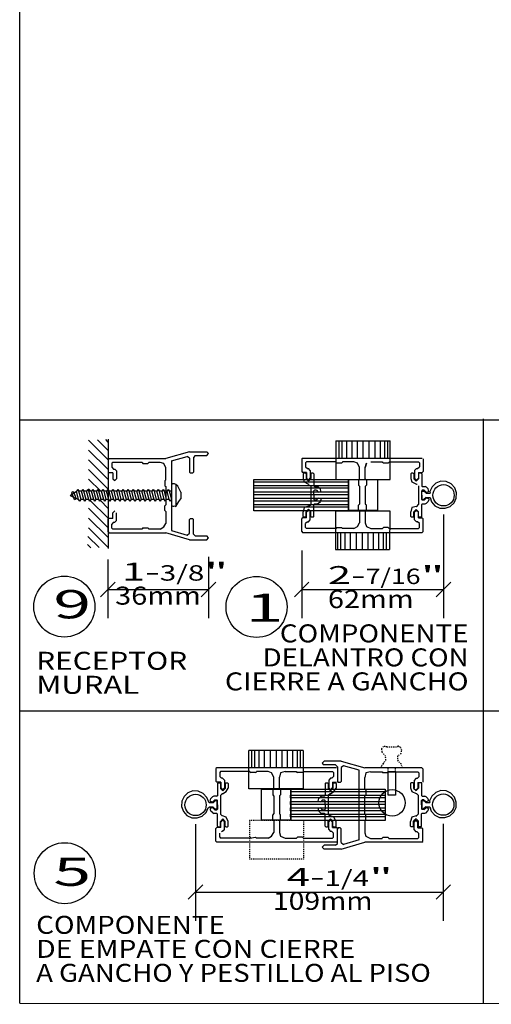
# Model space of a CAD drawing. Extents: x 0 to 273, y 0 to 206.
# Drawn here: x 0 to 49, y 0 to 103 of the extents above; entities that cross this region are included whole.
import ezdxf
from ezdxf.enums import TextEntityAlignment as Align

# ---------------------------------------------------------------- set-up
doc = ezdxf.new("R2010")
doc.units = 0
doc.linetypes.add('LTYPE01', pattern=[0.111111, 0.083333, -0.027778])
doc.layers.add('MERGEDLAYER-2', color=7, linetype='CONTINUOUS')

msp = doc.modelspace()

# ---------------------------------------------------------------- linework, layer by layer
at = {"layer": 'MERGEDLAYER-2', "color": 0}
for p, q in [((44.462891, 51.448037), (44.462891, 40.642929)), ((29.7032, 47.679291), (29.7032, 40.642929)), ((9.530151, 46.773224), (9.530151, 40.642951)), ((20.011417, 47.019621), (20.011417, 40.642951)), ((10.287762, 44.400569), (8.772539, 42.885328)), ((20.769029, 44.400569), (19.253804, 42.885328)), ((30.460813, 44.400548), (28.945588, 42.885306)), ((45.2205, 44.400548), (43.705281, 42.885306)), ((9.530151, 43.642949), (20.011417, 43.642949)), ((29.7032, 43.642927), (44.462891, 43.642927)), ((18.65463, 19.195949), (18.65463, 9.12517)), ((44.438231, 19.226772), (44.438231, 9.12517)), ((19.412242, 12.882778), (17.897019, 11.367536)), ((45.195841, 12.882778), (43.680622, 11.367536)), ((18.65463, 12.125157), (44.438231, 12.125157))]:
    msp.add_line(p, q, dxfattribs=at)
for points in [[(0.357143, 0.535692), (0.357143, 205.535692)], [(193.246634, 61.285716), (0.357143, 61.285716)], [(48.571429, 61.410839), (48.571429, 0.517731)], [(9.530151, 57.162574), (7.520682, 59.172015)], [(8.446392, 59.217257), (9.530151, 58.13349)], [(9.281801, 59.23984), (9.530151, 58.99147)], [(9.552725, 59.284962), (9.552725, 47.905524)], [(33.263648, 59.113203), (38.905043, 59.113693)], [(33.263648, 59.113203), (33.263648, 55.106931)], [(33.557916, 59.085813), (33.557916, 57.337374)], [(33.875825, 59.085813), (33.875825, 57.337374)], [(34.375392, 59.085813), (34.375392, 57.337374)], [(34.920349, 59.085813), (34.920349, 57.337374)], [(35.488039, 59.085813), (35.488039, 57.337374)], [(36.078445, 59.085813), (36.078445, 57.337374)], [(36.691535, 59.085813), (36.691535, 57.337374)], [(37.304608, 59.085813), (37.304608, 57.337374)], [(37.872314, 59.085813), (37.872314, 57.337374)], [(38.31462, 59.096723), (38.31462, 57.325559)], [(38.632532, 59.096723), (38.632532, 57.325559)], [(38.905043, 55.106931), (38.905043, 59.113693)], [(9.530151, 56.151025), (7.520682, 58.160498)], [(18.036197, 57.980586), (15.573514, 57.274366)], [(16.161327, 57.036569), (17.786255, 57.502561)], [(18.036206, 57.314202), (17.786248, 57.502539)], [(18.036197, 57.980586), (19.815475, 57.980586)], [(18.627187, 57.585547), (18.431247, 57.389592)], [(18.627187, 57.585547), (19.815475, 57.585547)], [(20.011417, 57.784642), (19.815475, 57.980586)], [(19.815475, 57.585547), (20.011417, 57.781492)], [(20.011406, 57.784642), (20.011406, 57.781492)], [(9.530151, 55.139498), (7.520682, 57.149015)], [(9.641544, 57.274312), (9.546743, 57.179489)], [(9.546743, 57.179489), (9.546743, 55.867964)], [(9.641544, 57.274366), (15.573514, 57.274366)], [(9.944935, 56.781344), (9.944935, 56.360986)], [(10.039753, 56.876144), (9.944944, 56.781344)], [(13.086323, 56.876123), (10.039753, 56.876123)], [(13.086318, 56.857169), (13.181126, 56.762347)], [(13.086323, 56.873801), (13.086323, 56.857169)], [(13.181126, 56.762347), (13.686777, 56.762347)], [(13.686777, 56.762347), (13.781586, 56.857169)], [(14.985677, 56.876123), (13.781594, 56.876123)], [(13.781594, 56.873801), (13.781594, 56.857169)], [(15.573502, 56.288321), (15.351332, 56.753976), (14.985677, 56.876144)], [(16.161327, 57.036569), (16.161327, 49.773233)], [(18.036197, 57.314202), (18.036197, 55.867964)], [(18.431234, 57.389592), (18.431234, 55.867964)], [(29.797998, 57.326246), (29.7032, 57.231413)], [(29.7032, 57.231413), (29.7032, 55.919898)], [(29.797998, 57.326246), (42.249778, 57.326246)], [(30.101392, 56.412909), (30.29101, 56.223264)], [(30.196212, 56.928024), (30.1014, 56.833224)], [(30.101411, 56.833224), (30.101411, 56.412909)], [(33.242787, 56.928046), (30.196212, 56.928046)], [(33.242773, 56.909049), (33.337588, 56.814259)], [(33.242787, 56.925703), (33.242787, 56.909049)], [(33.337588, 56.814281), (33.843264, 56.814281)], [(33.843264, 56.814259), (33.938075, 56.909049)], [(35.142166, 56.928046), (33.938062, 56.928046)], [(33.938062, 56.925703), (33.938062, 56.909049)], [(35.729989, 56.340201), (35.507821, 56.805856), (35.142166, 56.928046)], [(36.317793, 56.340201), (36.439991, 56.805856), (36.317823, 56.340201)], [(36.905648, 56.928046), (38.109711, 56.928046)], [(38.109711, 56.925703), (38.109711, 56.909049)], [(38.109741, 56.909049), (38.204556, 56.814259)], [(38.204556, 56.814281), (38.710183, 56.814281)], [(38.710183, 56.814259), (38.804994, 56.909049)], [(38.805024, 56.928046), (41.8516, 56.928046)], [(38.805024, 56.925703), (38.805024, 56.909049)], [(41.756766, 56.223264), (41.946384, 56.412909)], [(41.946411, 56.833224), (41.8516, 56.928024)], [(41.9464, 56.833224), (41.9464, 56.412909)], [(42.344589, 57.231413), (42.344584, 57.231413)], [(42.344584, 57.231413), (42.344584, 55.919898)], [(9.530151, 54.128026), (7.520682, 56.137466)], [(9.546734, 55.867964), (9.641544, 55.773185)], [(10.046028, 55.773185), (9.641544, 55.773185)], [(9.944935, 56.360986), (10.134557, 56.171385)], [(10.046028, 55.773185), (10.046028, 55.176849)], [(10.134557, 56.171363), (10.245961, 56.171363)], [(10.43558, 55.981729), (10.245961, 56.171385)], [(10.43558, 55.981729), (10.43558, 55.176849)], [(15.573514, 55.046725), (15.573514, 56.288321)], [(18.036209, 55.867964), (18.131018, 55.773163)], [(18.131018, 55.773185), (18.336435, 55.773185)], [(18.336435, 55.773163), (18.431244, 55.867964)], [(29.703192, 55.919898), (29.797998, 55.825065)], [(30.202484, 55.825065), (29.797998, 55.825065)], [(29.902529, 55.749185), (29.83932, 55.686002)], [(29.839333, 55.686002), (29.839333, 55.206757)], [(30.094348, 55.749185), (29.902529, 55.749185)], [(30.157558, 55.686002), (30.094348, 55.749185)], [(30.157563, 55.686002), (30.157563, 55.17819)], [(30.202484, 55.825065), (30.202484, 55.228729)], [(30.29101, 56.223264), (30.402418, 56.223264)], [(30.592036, 56.033663), (30.402418, 56.223264)], [(30.59206, 56.033663), (30.59206, 55.228729)], [(30.651362, 55.686002), (30.651362, 55.17819)], [(30.714577, 55.749185), (30.651368, 55.686002)], [(30.90638, 55.749185), (30.714577, 55.749185)], [(30.969587, 55.686002), (30.90638, 55.749185)], [(30.969593, 55.686002), (30.969593, 54.414793)], [(35.72998, 55.098626), (35.72998, 56.340201)], [(36.317793, 55.098626), (36.317793, 56.340201)], [(41.123194, 55.745403), (41.059987, 55.682199)], [(41.059998, 55.682199), (41.059998, 55.202953)], [(41.315016, 55.745403), (41.123194, 55.745403)], [(41.378223, 55.682199), (41.315016, 55.745403)], [(41.378223, 55.682199), (41.378223, 55.174386)], [(41.645355, 56.223264), (41.455738, 56.033663)], [(41.455751, 56.033663), (41.455751, 55.228729)], [(41.645355, 56.223264), (41.756766, 56.223264)], [(41.845289, 55.825065), (42.249778, 55.825065)], [(41.845289, 55.825065), (41.845289, 55.228729)], [(41.935245, 55.745403), (41.872035, 55.682199)], [(41.872035, 55.682199), (41.872035, 55.174386)], [(42.127053, 55.745403), (41.935245, 55.745403)], [(42.190257, 55.682199), (42.127053, 55.745403)], [(42.190257, 55.682199), (42.190257, 54.410978)], [(42.249778, 55.825065), (42.344589, 55.919898)], [(7.520682, 55.125972), (8.786159, 53.860495)], [(10.046019, 55.176849), (10.241959, 54.980905)], [(10.239631, 54.980905), (10.43557, 55.176849)], [(10.239631, 54.980905), (10.241959, 54.980905)], [(15.459726, 54.951924), (15.459726, 54.445801)], [(15.554544, 55.046725), (15.459735, 54.951924)], [(15.459735, 54.445801), (15.554544, 54.351)], [(15.571127, 55.046725), (15.554544, 55.046725)], [(16.619204, 54.582563), (16.480908, 54.646497), (16.39179, 54.653484), (16.302395, 54.653484), (16.213277, 54.646497), (16.174981, 54.582563)], [(16.174991, 52.294922), (16.175, 54.58252)], [(17.110436, 53.777825), (16.80174, 54.380133), (16.619199, 54.582563)], [(16.619223, 54.58252), (16.619223, 52.294922)], [(29.839325, 55.206757), (29.961493, 54.841112), (30.427151, 54.618912)], [(30.157563, 55.17819), (30.404072, 54.931684)], [(30.202498, 55.228729), (30.398432, 55.032785)], [(30.396107, 55.032785), (30.592049, 55.228729)], [(30.396107, 55.032785), (30.398432, 55.032785)], [(30.404859, 54.931684), (30.404072, 54.931684)], [(30.404859, 54.931684), (30.651362, 55.17819)], [(30.427151, 54.618944), (30.496071, 54.618944)], [(30.651357, 54.423022), (30.651362, 54.423022)], [(30.651362, 54.423022), (30.651362, 52.494213)], [(30.969601, 54.414793), (31.032807, 54.351578)], [(33.263648, 55.106931), (38.905043, 55.106931)], [(35.711013, 55.098626), (35.616199, 55.003826)], [(35.616199, 54.497724), (35.711013, 54.402902)], [(35.616213, 55.003826), (35.616213, 54.497724)], [(35.727613, 55.098626), (35.711013, 55.098626)], [(35.727613, 54.402902), (35.711013, 54.402902)], [(35.72998, 54.402902), (35.72998, 52.507836)], [(36.317793, 54.402902), (36.317793, 52.507804)], [(36.320199, 55.098626), (36.336763, 55.098626)], [(36.320199, 54.402902), (36.336763, 54.402902)], [(36.431574, 55.003826), (36.336763, 55.098648)], [(36.336763, 54.402902), (36.431574, 54.497724)], [(36.431563, 55.003826), (36.431563, 54.497724)], [(41.059993, 55.202953), (41.182161, 54.837298), (41.647816, 54.61513)], [(41.378223, 55.174386), (41.624734, 54.927902)], [(41.45577, 55.228729), (41.651709, 55.032785)], [(41.625527, 54.927902), (41.624734, 54.927902)], [(41.625527, 54.927902), (41.872035, 55.174386)], [(41.647816, 54.61513), (41.716739, 54.61513)], [(41.64938, 55.032785), (41.845322, 55.228729)], [(41.651709, 55.032785), (41.64938, 55.032785)], [(41.872025, 54.419207), (41.872035, 54.419207)], [(41.872035, 54.419207), (41.872035, 52.490398)], [(42.190268, 54.410978), (42.253472, 54.347774)], [(43.056406, 53.229708), (43.197027, 52.75807), (43.572753, 52.349091), (44.076385, 52.115043), (44.631244, 52.091533), (45.15286, 52.282159), (45.561829, 52.657896), (45.795877, 53.161534), (45.819381, 53.716387), (45.62876, 54.23802), (45.253034, 54.646988), (44.749402, 54.881036), (44.194543, 54.904545), (43.672921, 54.71392), (43.263959, 54.338194), (43.02991, 53.834555), (43.055932, 53.663352)], [(5.609164, 53.439549), (6.264646, 53.860474)], [(5.609164, 53.439549), (6.491977, 53.013447)], [(6.392518, 54.04941), (6.264646, 53.860474)], [(6.491977, 53.013447), (6.264646, 53.860474)], [(6.392518, 54.04941), (6.520393, 53.860474)], [(6.747724, 53.013447), (6.520393, 53.860474)], [(6.786036, 53.860474), (6.520393, 53.860474)], [(6.913907, 54.04941), (6.786036, 53.860474)], [(7.01335, 53.013447), (6.786036, 53.860474)], [(6.913907, 54.04941), (7.041783, 53.860474)], [(7.269096, 53.013447), (7.041783, 53.860474)], [(7.307408, 53.860474), (7.041783, 53.860474)], [(7.435282, 54.04941), (7.307408, 53.860474)], [(7.53474, 53.013447), (7.307408, 53.860474)], [(7.435282, 54.04941), (7.563136, 53.860474)], [(7.520682, 54.1145), (7.774665, 53.860495)], [(7.790467, 53.013447), (7.563136, 53.860474)], [(7.828781, 53.860474), (7.563136, 53.860474)], [(7.956655, 54.04941), (7.828781, 53.860474)], [(8.056093, 53.013447), (7.828781, 53.860474)], [(7.956655, 54.04941), (8.084526, 53.860474)], [(8.350152, 53.860474), (8.084526, 53.860474)], [(8.31184, 53.013447), (8.084526, 53.860474)], [(8.478026, 54.04941), (8.350152, 53.860474)], [(8.577483, 53.013447), (8.350152, 53.860474)], [(8.478026, 54.04941), (8.605898, 53.860474)], [(8.833212, 53.013447), (8.605898, 53.860474)], [(8.874566, 53.860474), (8.608922, 53.860474)], [(9.002442, 54.04941), (8.874566, 53.860474)], [(9.10188, 53.013447), (8.874566, 53.860474)], [(9.002442, 54.04941), (9.130313, 53.860474)], [(9.357625, 53.013447), (9.130313, 53.860474)], [(9.398981, 53.860474), (9.133355, 53.860474)], [(9.526855, 54.04941), (9.398981, 53.860474)], [(9.626312, 53.013447), (9.398981, 53.860474)], [(9.526855, 54.04941), (9.654726, 53.860474)], [(9.882039, 53.013447), (9.654726, 53.860474)], [(9.923393, 53.860474), (9.657769, 53.860474)], [(10.051268, 54.04941), (9.923393, 53.860474)], [(10.150724, 53.013447), (9.923393, 53.860474)], [(10.051268, 54.04941), (10.17914, 53.860474)], [(10.406472, 53.013447), (10.17914, 53.860474)], [(10.447806, 53.860474), (10.182182, 53.860474)], [(10.575679, 54.04941), (10.447806, 53.860474)], [(10.675133, 53.013447), (10.447806, 53.860474)], [(10.575679, 54.04941), (10.703549, 53.860474)], [(10.930861, 53.013447), (10.703549, 53.860474)], [(10.972215, 53.860474), (10.706591, 53.860474)], [(11.100088, 54.04941), (10.972215, 53.860474)], [(11.199566, 53.013447), (10.972215, 53.860474)], [(11.100088, 54.04941), (11.227959, 53.860474)], [(11.455273, 53.013447), (11.227959, 53.860474)], [(11.496627, 53.860474), (11.231003, 53.860474)], [(11.62452, 54.04941), (11.496627, 53.860474)], [(11.72398, 53.013447), (11.496627, 53.860474)], [(11.62452, 54.04941), (11.752374, 53.860474)], [(11.979727, 53.013447), (11.752374, 53.860474)], [(12.021042, 53.860474), (11.755416, 53.860474)], [(12.148935, 54.04941), (12.021042, 53.860474)], [(12.248391, 53.013447), (12.021042, 53.860474)], [(12.148935, 54.04941), (12.276788, 53.860474)], [(12.50414, 53.013447), (12.276788, 53.860474)], [(12.545456, 53.860474), (12.279831, 53.860474)], [(12.673348, 54.04941), (12.545456, 53.860474)], [(12.772805, 53.013447), (12.545456, 53.860474)], [(12.673348, 54.04941), (12.801203, 53.860474)], [(13.028556, 53.013447), (12.801203, 53.860474)], [(13.069871, 53.860474), (12.804247, 53.860474)], [(13.197764, 54.04941), (13.069871, 53.860474)], [(13.297221, 53.013447), (13.069871, 53.860474)], [(13.197764, 54.04941), (13.325618, 53.860474)], [(13.552929, 53.013447), (13.325618, 53.860474)], [(13.594284, 53.860474), (13.32866, 53.860474)], [(13.722177, 54.04941), (13.594284, 53.860474)], [(13.821633, 53.013447), (13.594284, 53.860474)], [(13.722177, 54.04941), (13.85003, 53.860474)], [(14.077383, 53.013447), (13.85003, 53.860474)], [(14.118697, 53.860474), (13.853073, 53.860474)], [(14.24659, 54.04941), (14.118697, 53.860474)], [(14.346048, 53.013447), (14.118697, 53.860474)], [(14.24659, 54.04941), (14.374444, 53.860474)], [(14.601797, 53.013447), (14.374444, 53.860474)], [(14.643112, 53.860474), (14.377486, 53.860474)], [(14.771005, 54.04941), (14.643112, 53.860474)], [(14.870461, 53.013447), (14.643112, 53.860474)], [(14.771005, 54.04941), (14.898859, 53.860474)], [(15.126211, 53.013447), (14.898859, 53.860474)], [(15.167527, 53.860474), (14.901901, 53.860474)], [(15.295418, 54.04941), (15.167527, 53.860474)], [(15.394876, 53.013447), (15.167527, 53.860474)], [(15.295418, 54.04941), (15.423272, 53.860474)], [(15.650625, 53.013447), (15.423272, 53.860474)], [(15.69194, 53.860474), (15.426316, 53.860474)], [(15.571127, 54.351022), (15.554544, 54.351022)], [(15.573514, 54.351022), (15.573514, 52.455902)], [(15.819833, 54.04941), (15.69194, 53.860474)], [(15.91929, 53.013447), (15.69194, 53.860474)], [(15.819833, 54.04941), (15.947687, 53.860474)], [(16.17504, 53.013447), (15.947687, 53.860474)], [(16.17286, 53.862915), (15.950729, 53.860474)], [(17.110434, 53.777804), (17.110434, 53.089447)], [(30.969385, 53.45871), (30.969385, 53.014428)], [(30.969593, 53.458514), (30.969593, 53.902806)], [(31.032807, 53.966032), (30.969601, 53.902806)], [(31.032807, 54.351578), (31.320387, 54.351578)], [(31.232967, 53.966032), (31.032807, 53.966032)], [(31.232967, 53.966032), (31.424988, 53.774)], [(31.458936, 54.294205), (31.320387, 54.351578)], [(31.424988, 53.774), (31.70481, 53.853531)], [(31.458942, 54.294205), (31.647421, 54.105737)], [(31.704818, 53.853531), (31.647421, 54.105737)], [(42.19005, 53.454906), (42.19005, 53.010614)], [(42.190257, 53.45471), (42.190257, 53.898991)], [(42.253472, 53.962228), (42.190268, 53.898991)], [(42.213233, 53.891035), (42.415957, 53.891035)], [(42.213233, 53.002635), (42.213233, 53.891035)], [(42.253472, 54.347774), (42.541052, 54.347774)], [(42.453635, 53.962228), (42.253472, 53.962228)], [(42.640942, 53.663134), (42.415957, 53.891035)], [(42.453635, 53.962228), (42.645656, 53.770185)], [(42.679601, 54.290401), (42.541052, 54.347774)], [(42.640942, 53.663134), (43.05591, 53.663352)], [(42.645656, 53.770185), (42.925475, 53.849727)], [(42.679618, 54.290401), (42.868091, 54.101922)], [(42.925475, 53.849727), (42.868091, 54.101922)], [(6.619852, 52.824511), (6.491977, 53.013447)], [(6.619852, 52.824511), (6.747724, 53.013447)], [(7.01335, 53.013447), (6.747724, 53.013447)], [(7.141224, 52.824511), (7.01335, 53.013447)], [(7.141224, 52.824511), (7.269096, 53.013447)], [(7.53474, 53.013447), (7.269096, 53.013447)], [(7.662596, 52.824511), (7.53474, 53.013447)], [(7.662596, 52.824511), (7.790467, 53.013447)], [(9.530151, 51.093499), (7.702897, 52.910734)], [(8.056093, 53.013447), (7.790467, 53.013447)], [(8.183968, 52.824511), (8.056093, 53.013447)], [(8.183968, 52.824511), (8.31184, 53.013447)], [(8.577483, 53.013447), (8.31184, 53.013447)], [(8.705339, 52.824511), (8.577483, 53.013447)], [(8.705339, 52.824511), (8.833212, 53.013447)], [(9.530151, 52.105026), (8.754439, 52.893742)], [(9.10188, 53.013447), (8.836254, 53.013447)], [(9.229754, 52.824511), (9.10188, 53.013447)], [(9.229754, 52.824511), (9.357625, 53.013447)], [(9.626312, 53.013447), (9.360687, 53.013447)], [(9.754167, 52.824511), (9.626312, 53.013447)], [(9.754167, 52.824511), (9.882039, 53.013447)], [(10.150724, 53.013447), (9.885081, 53.013447)], [(10.2786, 52.824511), (10.150724, 53.013447)], [(10.2786, 52.824511), (10.406472, 53.013447)], [(10.675133, 53.013447), (10.409494, 53.013447)], [(10.803009, 52.824511), (10.675133, 53.013447)], [(10.803009, 52.824511), (10.930861, 53.013447)], [(11.199566, 53.013447), (10.933921, 53.013447)], [(11.327419, 52.824511), (11.199566, 53.013447)], [(11.327419, 52.824511), (11.455273, 53.013447)], [(11.72398, 53.013447), (11.458355, 53.013447)], [(11.851834, 52.824511), (11.72398, 53.013447)], [(11.851834, 52.824511), (11.979727, 53.013447)], [(12.248391, 53.013447), (11.982767, 53.013447)], [(12.376247, 52.824511), (12.248391, 53.013447)], [(12.376247, 52.824511), (12.50414, 53.013447)], [(12.772805, 53.013447), (12.507144, 53.013447)], [(12.900663, 52.824511), (12.772805, 53.013447)], [(12.900663, 52.824511), (13.028556, 53.013447)], [(13.297221, 53.013447), (13.031596, 53.013447)], [(13.425076, 52.824511), (13.297221, 53.013447)], [(13.425076, 52.824511), (13.552929, 53.013447)], [(13.821633, 53.013447), (13.556009, 53.013447)], [(13.94949, 52.824511), (13.821633, 53.013447)], [(13.94949, 52.824511), (14.077383, 53.013447)], [(14.346048, 53.013447), (14.080422, 53.013447)], [(14.473904, 52.824511), (14.346048, 53.013447)], [(14.473904, 52.824511), (14.601797, 53.013447)], [(14.870461, 53.013447), (14.604837, 53.013447)], [(14.998317, 52.824511), (14.870461, 53.013447)], [(14.998317, 52.824511), (15.126211, 53.013447)], [(15.394876, 53.013447), (15.12925, 53.013447)], [(15.522732, 52.824511), (15.394876, 53.013447)], [(15.459726, 51.854978), (15.459726, 52.361101)], [(15.554544, 52.455902), (15.459735, 52.361101)], [(15.522732, 52.824511), (15.650625, 53.013447)], [(15.571127, 52.455902), (15.554544, 52.455902)], [(15.91929, 53.013447), (15.653665, 53.013447)], [(16.047147, 52.824511), (15.91929, 53.013447)], [(16.047147, 52.824511), (16.17504, 53.013447)], [(16.174991, 52.294922), (16.213311, 52.33126), (16.302418, 52.324415), (16.39179, 52.324415), (16.480895, 52.33126), (16.619216, 52.294922)], [(16.619201, 52.294944), (16.930131, 52.790538), (17.110434, 53.089447)], [(30.455227, 52.298257), (30.651166, 52.494213)], [(30.969375, 53.014428), (31.032581, 52.951191)], [(31.032581, 52.565645), (30.969375, 52.502409)], [(30.969385, 51.231221), (30.969385, 52.502409)], [(31.232741, 52.951191), (31.032581, 52.951191)], [(31.032581, 52.565645), (31.32018, 52.565645)], [(31.232741, 52.951191), (31.424781, 53.143234)], [(31.32018, 52.565624), (31.458729, 52.623019)], [(31.704608, 53.063692), (31.424787, 53.143234)], [(31.458735, 52.623019), (31.647211, 52.811497)], [(31.647211, 52.811497), (31.704597, 52.950069)], [(31.704608, 53.063692), (31.704608, 52.950069)], [(35.711013, 52.507836), (35.616199, 52.413003)], [(35.616213, 51.906902), (35.616213, 52.413003)], [(35.727613, 52.507836), (35.711013, 52.507836)], [(36.320199, 52.507804), (36.336763, 52.507804)], [(36.431574, 52.413003), (36.336763, 52.507804)], [(36.431563, 51.906902), (36.431563, 52.413003)], [(41.675892, 52.294453), (41.871834, 52.490398)], [(42.190039, 53.010614), (42.253249, 52.947388)], [(42.253249, 52.561842), (42.190039, 52.498605)], [(42.19005, 51.227417), (42.19005, 52.498605)], [(42.213233, 53.002635), (42.415957, 53.002635)], [(42.453406, 52.947388), (42.253249, 52.947388)], [(42.253249, 52.561842), (42.540845, 52.561842)], [(42.640942, 53.22985), (42.415957, 53.002635)], [(42.453406, 52.947388), (42.645449, 53.13942)], [(42.540845, 52.561842), (42.679394, 52.619215)], [(42.640942, 53.22985), (43.056395, 53.229653)], [(42.925268, 53.059889), (42.645449, 53.13942)], [(42.679411, 52.619215), (42.867884, 52.807683)], [(42.867873, 52.807683), (42.925262, 52.946265)], [(42.925273, 53.059889), (42.925273, 52.946265)], [(9.530151, 50.082005), (7.520682, 52.091446)], [(10.241959, 51.826019), (10.046019, 51.630075)], [(10.046028, 51.033783), (10.046028, 51.630075)], [(10.239631, 51.826019), (10.241959, 51.826019)], [(10.43557, 51.630075), (10.43558, 51.630075)], [(10.43558, 50.825163), (10.43558, 51.630075)], [(15.459735, 51.854978), (15.554544, 51.760178)], [(15.571127, 51.760199), (15.554544, 51.760199)], [(15.573514, 51.760199), (15.573514, 50.518646)], [(30.426941, 52.29829), (29.961286, 52.176121), (29.839118, 51.710467)], [(29.839131, 51.231221), (29.839131, 51.710467)], [(30.403865, 51.985517), (30.157356, 51.739033)], [(30.157356, 51.231221), (30.157356, 51.739033)], [(30.202484, 51.085663), (30.202484, 51.681998)], [(30.398432, 51.877954), (30.202498, 51.681998)], [(30.396107, 51.877954), (30.398432, 51.877954)], [(30.404652, 51.985517), (30.403865, 51.985517)], [(30.651155, 51.739033), (30.404652, 51.985517)], [(30.426941, 52.298257), (30.455227, 52.298257)], [(30.592049, 51.681998), (30.59206, 51.681998)], [(30.59206, 50.877075), (30.59206, 51.681998)], [(30.651155, 51.231221), (30.651155, 51.739033)], [(33.20943, 51.82736), (33.20943, 47.81153)], [(33.20943, 51.82736), (38.863564, 51.82736)], [(35.616199, 51.906902), (35.711013, 51.812079)], [(35.727613, 51.812079), (35.711013, 51.812079)], [(35.72998, 51.812079), (35.72998, 50.570526)], [(36.317836, 51.812079), (36.317793, 50.570526)], [(36.320199, 51.812079), (36.336763, 51.812079)], [(36.336763, 51.812079), (36.431574, 51.906902)], [(38.863564, 51.82736), (38.849495, 47.81202)], [(41.647609, 52.294475), (41.181954, 52.172307), (41.059786, 51.706663)], [(41.059791, 51.227417), (41.059791, 51.706663)], [(41.624524, 51.981735), (41.378016, 51.735229)], [(41.378021, 51.227417), (41.378021, 51.735229)], [(41.455751, 50.877075), (41.455751, 51.681998)], [(41.651709, 51.877954), (41.45577, 51.681998)], [(41.62532, 51.981735), (41.624524, 51.981735)], [(41.871828, 51.735229), (41.62532, 51.981735)], [(41.647609, 52.294475), (41.675892, 52.294475)], [(41.845322, 51.681998), (41.64938, 51.877954)], [(41.651709, 51.877954), (41.64938, 51.877954)], [(41.845289, 51.085663), (41.845289, 51.681998)], [(41.871828, 51.227417), (41.871828, 51.735229)], [(9.530151, 49.070456), (7.520682, 51.07993)], [(9.546743, 49.627413), (9.546743, 51.005979)], [(9.641544, 51.033739), (9.641544, 51.033783)], [(10.046028, 51.033783), (9.641544, 51.033783)], [(10.134557, 50.635539), (9.944935, 50.445916)], [(9.944935, 50.025635), (9.944935, 50.445916)], [(10.134557, 50.635539), (10.245961, 50.635539)], [(10.245961, 50.635539), (10.43558, 50.825163)], [(14.985677, 49.930801), (15.351332, 50.153002), (15.573502, 50.518646)], [(18.036197, 49.493016), (18.036197, 50.938939)], [(18.131018, 51.033739), (18.036209, 50.938939)], [(18.131018, 51.033783), (18.336435, 51.033783)], [(18.431244, 50.938939), (18.336435, 51.033739)], [(18.431234, 49.411523), (18.431234, 50.938939)], [(29.7032, 49.679293), (29.7032, 50.987963)], [(30.202484, 51.085663), (29.800892, 51.085663)], [(29.839112, 51.231221), (29.902319, 51.168017)], [(30.094141, 51.168017), (29.902319, 51.168017)], [(30.094141, 51.168017), (30.157351, 51.231221)], [(30.29101, 50.687452), (30.101392, 50.497818)], [(30.101411, 50.077515), (30.101411, 50.497818)], [(30.29101, 50.687452), (30.402418, 50.687452)], [(30.402418, 50.687452), (30.592036, 50.877075)], [(30.651142, 51.231221), (30.714351, 51.168017)], [(30.906173, 51.168017), (30.714351, 51.168017)], [(30.906173, 51.168017), (30.96938, 51.231221)], [(35.142166, 49.982681), (35.507821, 50.204882), (35.729989, 50.570526)], [(36.317823, 50.570526), (36.439991, 50.204882), (36.905648, 49.982681)], [(41.05978, 51.227417), (41.122987, 51.164224)], [(41.314809, 51.164224), (41.122987, 51.164224)], [(41.314809, 51.164224), (41.378016, 51.227417)], [(41.455738, 50.877075), (41.645355, 50.687452)], [(41.756766, 50.687452), (41.645355, 50.687452)], [(41.946384, 50.497818), (41.756766, 50.687452)], [(41.845289, 51.085663), (42.249778, 51.085663)], [(41.871817, 51.227417), (41.935022, 51.164224)], [(42.126846, 51.164224), (41.935022, 51.164224)], [(41.9464, 50.077515), (41.9464, 50.497818)], [(42.126846, 51.164224), (42.19005, 51.227417)], [(42.344589, 50.99084), (42.249778, 51.085663)], [(42.344584, 49.679293), (42.344584, 50.99084)], [(9.530151, 48.058973), (7.520682, 50.068457)], [(9.546734, 49.627413), (9.641544, 49.532612)], [(9.641544, 49.532612), (15.573514, 49.532612)], [(9.944944, 50.025635), (10.039753, 49.930801)], [(13.086323, 49.93078), (10.039753, 49.93078)], [(13.181126, 50.044577), (13.086318, 49.949755)], [(13.086323, 49.933101), (13.086323, 49.949755)], [(13.181126, 50.044556), (13.686777, 50.044556)], [(13.781586, 49.949755), (13.686777, 50.044577)], [(13.781594, 49.933101), (13.781594, 49.949755)], [(14.985677, 49.93078), (13.781594, 49.93078)], [(18.036197, 48.822392), (15.573514, 49.532612)], [(16.161327, 49.773233), (17.78597, 49.304777)], [(17.78597, 49.304733), (18.036206, 49.493016)], [(18.431247, 49.411523), (18.627187, 49.215567)], [(29.7032, 49.679293), (29.797998, 49.584492)], [(29.797998, 49.584492), (42.249778, 49.584492)], [(30.1014, 50.077515), (30.196212, 49.982681)], [(33.242787, 49.982681), (30.196212, 49.982681)], [(33.337588, 50.096457), (33.242773, 50.001657)], [(33.242787, 49.985025), (33.242787, 50.001657)], [(33.337588, 50.096457), (33.843264, 50.096457)], [(33.462647, 47.8285), (33.462647, 49.599675)], [(33.780556, 47.8285), (33.780556, 49.599675)], [(33.938075, 50.001657), (33.843264, 50.096457)], [(33.938062, 49.985025), (33.938062, 50.001657)], [(35.142166, 49.982681), (33.938062, 49.982681)], [(34.222864, 47.83941), (34.222864, 49.58786)], [(34.790579, 47.83941), (34.790579, 49.58786)], [(35.403639, 47.83941), (35.403639, 49.58786)], [(36.016731, 47.83941), (36.016731, 49.58786)], [(36.607143, 47.83941), (36.607143, 49.58786)], [(36.905648, 49.982681), (38.109711, 49.982681)], [(37.174819, 47.83941), (37.174819, 49.58786)], [(37.719776, 47.83941), (37.719776, 49.58786)], [(38.109711, 49.985025), (38.109711, 50.001657)], [(38.204556, 50.096457), (38.109741, 50.001657)], [(38.710183, 50.096457), (38.204556, 50.096457)], [(38.219367, 47.83941), (38.219367, 49.58786)], [(38.537276, 47.83941), (38.537276, 49.58786)], [(38.804994, 50.001657), (38.710183, 50.096457)], [(38.805024, 49.985025), (38.805024, 50.001657)], [(38.805024, 49.982681), (41.8516, 49.982681)], [(41.8516, 49.982681), (41.946411, 50.077515)], [(42.249778, 49.584492), (42.344589, 49.679293)], [(7.769032, 47.973251), (7.407777, 48.334503)], [(8.627016, 47.995834), (7.452961, 49.169922)], [(18.036197, 48.822392), (19.815475, 48.822392)], [(18.627187, 49.215567), (19.815475, 49.215567)], [(20.011417, 49.019623), (19.815475, 49.215567)], [(19.815475, 48.822392), (20.011417, 49.018359)], [(20.011417, 49.019623), (20.011406, 49.018359)], [(33.20943, 47.81153), (38.849495, 47.81202)], [(0.357143, 31.000116), (96.785714, 31.000116)], [(29.85387, 26.861115), (24.212469, 26.861572)], [(24.212469, 22.85481), (24.212469, 26.861572)], [(24.484989, 26.844635), (24.484989, 25.07346)], [(24.802897, 26.844635), (24.802897, 25.07346)], [(25.245203, 26.833714), (25.245203, 25.085275)], [(25.812904, 26.833714), (25.812904, 25.085275)], [(26.425975, 26.833714), (26.425975, 25.085275)], [(27.039067, 26.833714), (27.039067, 25.085275)], [(27.629479, 26.833714), (27.629479, 25.085275)], [(28.197163, 26.833714), (28.197163, 25.085275)], [(28.742123, 26.833714), (28.742123, 25.085275)], [(29.241695, 26.833714), (29.241695, 25.085275)], [(29.559601, 26.833714), (29.559601, 25.085275)], [(29.85387, 26.861115), (29.85387, 22.85481)], [(32.028631, 25.757163), (31.832692, 25.561218)], [(33.807888, 25.757163), (32.028631, 25.757163)], [(33.807888, 25.757163), (36.270594, 25.046953)], [(20.867746, 25.074114), (20.772942, 24.979313)], [(20.772942, 24.979313), (20.772942, 23.667777)], [(33.319514, 25.074136), (20.867746, 25.074136)], [(21.265921, 24.675925), (21.171112, 24.581124)], [(24.312491, 24.675925), (21.265921, 24.675925)], [(24.312491, 24.673615), (24.312491, 24.656961)], [(24.312526, 24.656961), (24.407335, 24.56216)], [(24.912968, 24.56216), (25.007777, 24.656961)], [(26.211864, 24.675925), (25.007804, 24.675925)], [(25.007804, 24.673615), (25.007804, 24.656961)], [(26.799717, 24.088113), (26.577519, 24.553746), (26.211864, 24.675925)], [(27.975347, 24.675925), (27.509689, 24.553746), (27.387524, 24.088113)], [(27.975347, 24.675925), (29.179456, 24.675925)], [(29.17945, 24.656961), (29.274257, 24.56216)], [(29.179456, 24.673571), (29.179456, 24.656961)], [(29.779933, 24.56216), (29.874739, 24.656961)], [(29.874734, 24.675925), (32.921303, 24.675925)], [(29.874734, 24.673571), (29.874734, 24.656961)], [(31.832679, 25.559976), (31.832679, 25.561218)], [(31.832692, 25.559976), (32.028631, 25.364031)], [(33.216921, 25.363988), (32.028631, 25.363988)], [(33.016109, 24.581124), (32.921303, 24.675925)], [(33.412863, 25.168043), (33.216921, 25.363988)], [(33.412868, 25.168043), (33.412868, 23.640594)], [(33.41432, 24.979313), (33.414315, 24.979313)], [(33.414315, 24.979313), (33.414315, 23.667777)], [(33.807888, 25.086517), (33.807888, 23.640594)], [(34.058132, 25.274811), (33.807899, 25.086517)], [(35.682776, 24.806301), (34.058113, 25.274811)], [(35.682776, 17.543008), (35.682776, 24.806301)], [(36.858406, 24.648743), (36.392751, 24.526585), (36.270583, 24.060931)], [(42.202574, 25.046953), (36.270594, 25.046953)], [(36.858406, 24.648743), (38.062507, 24.648743)], [(38.062502, 24.6298), (38.157313, 24.534999)], [(38.062507, 24.646454), (38.062507, 24.6298)], [(38.662984, 24.534999), (38.757796, 24.6298)], [(38.757782, 24.648743), (41.804357, 24.648743)], [(38.757782, 24.646454), (38.757782, 24.6298)], [(41.899169, 24.55392), (41.804357, 24.648721)], [(42.297385, 24.952153), (42.202574, 25.046953)], [(42.297369, 24.952153), (42.297369, 23.573565)], [(20.772937, 23.667777), (20.867746, 23.572976)], [(21.171118, 24.581124), (21.171118, 24.160788)], [(21.171139, 24.160788), (21.36076, 23.971165)], [(21.472163, 23.971165), (21.36076, 23.971165)], [(21.66178, 23.781564), (21.472163, 23.971187)], [(21.661767, 23.781564), (21.661767, 22.976641)], [(24.912968, 24.56216), (24.407335, 24.56216)], [(26.799717, 22.846505), (26.799717, 24.088113)], [(27.387535, 22.846505), (27.387535, 24.088113)], [(29.779933, 24.56216), (29.274257, 24.56216)], [(32.525458, 23.781542), (32.525458, 22.976641)], [(32.715094, 23.971165), (32.525477, 23.781542)], [(32.826503, 23.971165), (32.715094, 23.971165)], [(32.826503, 23.971165), (33.01612, 24.160788)], [(33.016101, 24.581124), (33.016101, 24.160788)], [(33.412863, 23.640594), (33.507674, 23.545794)], [(33.713087, 23.545794), (33.807893, 23.640594)], [(36.270594, 22.819388), (36.270594, 24.060931)], [(38.662984, 24.534978), (38.157313, 24.534978)], [(41.408517, 23.754381), (41.408517, 22.949459)], [(41.598151, 23.944005), (41.408533, 23.754381)], [(41.709559, 23.944005), (41.598151, 23.944005)], [(41.709559, 23.944005), (41.89918, 24.133628)], [(41.899163, 24.55392), (41.899163, 24.133628)], [(20.061583, 21.411242), (19.822093, 21.983272), (19.44725, 22.393058), (18.94413, 22.628196), (18.389322, 22.652893), (17.867293, 22.463401), (17.457517, 22.088558), (17.222377, 21.585432), (17.197673, 21.030622), (17.387165, 20.508597), (17.762007, 20.098812), (18.265129, 19.863674), (18.819937, 19.838954), (19.341965, 20.028447), (19.751742, 20.403312), (19.986883, 20.906437), (20.061117, 20.977565)], [(21.272229, 23.572976), (20.867746, 23.572976)], [(20.927258, 23.430089), (20.927258, 22.158879)], [(20.990473, 23.493304), (20.927263, 23.430089)], [(20.990473, 23.493304), (21.182275, 23.493304)], [(21.245482, 23.430089), (21.182275, 23.493304)], [(21.24549, 23.430089), (21.24549, 22.922276)], [(21.24549, 22.922276), (21.491996, 22.675759)], [(21.272204, 22.976641), (21.468146, 22.780675)], [(21.272229, 23.572976), (21.272229, 22.976641)], [(21.465814, 22.780675), (21.661753, 22.976641)], [(21.465814, 22.780675), (21.468146, 22.780675)], [(21.469702, 22.36302), (21.835357, 22.585209), (22.057525, 22.950854)], [(21.491996, 22.675759), (21.492781, 22.675759)], [(21.492781, 22.675759), (21.739287, 22.922276)], [(21.739289, 23.430089), (21.739289, 22.922276)], [(21.802502, 23.493304), (21.739292, 23.430089)], [(21.802502, 23.493304), (21.994321, 23.493304)], [(22.057531, 23.430089), (21.994321, 23.493304)], [(22.057517, 23.430089), (22.057517, 22.950854)], [(29.85387, 22.85481), (24.212469, 22.85481)], [(26.780747, 22.846505), (26.685941, 22.751705)], [(26.685949, 22.751705), (26.685949, 22.245592)], [(26.797314, 22.846505), (26.780747, 22.846505)], [(27.389897, 22.846505), (27.406499, 22.846505)], [(27.501311, 22.751705), (27.406499, 22.846505)], [(27.501305, 22.751705), (27.501305, 22.245592)], [(32.14792, 23.433903), (32.14792, 22.16265)], [(32.211135, 23.497118), (32.147925, 23.433903)], [(32.211135, 23.497096), (32.402938, 23.497096)], [(32.466145, 23.433903), (32.402938, 23.497118)], [(32.46615, 23.433903), (32.46615, 22.926091)], [(32.46615, 22.926091), (32.712653, 22.679574)], [(32.525466, 22.976641), (32.721405, 22.780675)], [(32.690364, 22.366834), (33.056019, 22.589002), (33.278187, 22.954668)], [(32.712653, 22.679574), (32.713446, 22.679574)], [(32.713446, 22.679574), (32.959949, 22.926091)], [(32.719081, 22.780675), (32.915023, 22.976641)], [(32.721405, 22.780675), (32.719081, 22.780675)], [(32.915028, 23.572976), (33.319514, 23.572976)], [(32.915028, 23.572976), (32.915028, 22.976641)], [(32.959949, 23.433903), (32.959949, 22.926091)], [(33.023164, 23.497118), (32.959957, 23.433903)], [(33.023164, 23.497096), (33.214986, 23.497096)], [(33.278193, 23.433903), (33.214986, 23.497118)], [(33.278182, 23.433903), (33.278182, 22.954668)], [(33.319514, 23.572976), (33.319514, 23.572976)], [(33.713087, 23.545794), (33.507674, 23.545794)], [(35.680414, 22.819388), (35.663815, 22.819388)], [(36.272956, 22.819388), (36.289558, 22.819388)], [(36.38437, 22.724566), (36.289558, 22.819366)], [(36.384365, 22.724566), (36.384365, 22.218432)], [(41.098322, 23.510611), (41.035115, 23.447418)], [(41.035121, 22.968183), (41.157289, 22.602539), (41.622944, 22.380349)], [(41.035126, 23.447418), (41.035126, 22.968183)], [(41.290144, 23.51059), (41.098322, 23.51059)], [(41.353351, 23.447418), (41.290144, 23.510611)], [(41.353351, 22.939628), (41.599862, 22.693111)], [(41.353359, 23.447418), (41.353359, 22.939628)], [(41.408522, 22.949459), (41.408517, 22.949459)], [(41.600655, 22.693089), (41.599862, 22.693089)], [(41.600655, 22.693111), (41.847164, 22.939628)], [(41.602137, 22.753514), (41.798079, 22.949459)], [(41.604462, 22.753536), (41.602137, 22.753536)], [(41.79809, 23.545794), (42.202574, 23.545794)], [(41.79809, 23.545794), (41.79809, 22.949459)], [(41.910357, 23.510611), (41.847153, 23.447418)], [(41.847164, 23.447418), (41.847164, 22.939628)], [(42.102176, 23.51059), (41.910357, 23.51059)], [(42.16538, 23.447418), (42.102176, 23.510611)], [(42.165386, 23.447418), (42.165386, 22.176187)], [(42.202574, 23.545794), (42.202574, 23.545794)], [(43.031278, 21.011462), (43.170771, 20.53942), (43.545609, 20.129656), (44.048734, 19.894496), (44.603544, 19.869799), (45.125574, 20.059291), (45.535349, 20.434134), (45.770487, 20.93726), (45.79519, 21.49207), (45.605698, 22.014117), (45.23086, 22.42388), (44.727734, 22.659018), (44.172925, 22.683738), (43.650894, 22.494245), (43.241119, 22.119402), (43.005981, 21.616276), (43.031747, 21.445116)], [(20.19204, 21.597617), (20.249432, 21.849779)], [(20.19204, 21.597617), (20.471862, 21.518053)], [(20.437908, 22.038291), (20.249432, 21.849779)], [(20.576469, 22.095664), (20.437919, 22.038269)], [(20.663888, 21.710118), (20.471862, 21.518053)], [(20.476576, 21.411024), (20.701561, 21.638903)], [(20.864048, 22.095664), (20.576469, 22.095664)], [(20.663888, 21.710118), (20.864048, 21.710118)], [(20.90429, 21.638903), (20.701561, 21.638903)], [(20.864048, 22.095664), (20.927255, 22.158879)], [(20.927255, 21.646881), (20.864048, 21.710096)], [(20.90429, 20.750514), (20.90429, 21.638903)], [(20.927258, 21.202567), (20.927258, 21.646881)], [(21.441441, 22.36302), (21.24549, 22.167075)], [(21.24549, 22.167075), (21.24549, 20.238299)], [(21.469702, 22.362998), (21.400781, 22.362998)], [(26.685941, 22.245592), (26.780747, 22.150792)], [(26.797314, 22.150792), (26.780747, 22.150792)], [(26.799717, 22.150792), (26.799717, 20.255672)], [(27.387535, 22.150792), (27.387535, 20.255694)], [(27.389897, 22.150792), (27.406499, 22.150792)], [(27.406499, 22.150792), (27.501311, 22.245592)], [(31.412702, 21.601432), (31.470094, 21.853594)], [(31.412702, 21.601454), (31.692524, 21.52189)], [(31.65857, 22.042084), (31.470094, 21.853594)], [(31.797126, 22.099479), (31.658584, 22.042084)], [(31.884548, 21.713889), (31.692524, 21.52189)], [(32.084705, 22.099479), (31.797126, 22.099479)], [(31.884548, 21.713889), (32.084705, 21.713889)], [(32.084705, 22.099457), (32.147914, 22.16265)], [(32.147914, 21.650696), (32.084705, 21.713889)], [(32.14792, 21.206382), (32.14792, 21.650696)], [(32.662097, 22.366834), (32.46615, 22.17089)], [(32.46615, 22.17089), (32.46615, 20.242092)], [(32.690364, 22.366834), (32.621444, 22.366834)], [(35.680414, 22.123631), (35.663815, 22.123631)], [(36.270594, 20.228555), (36.270594, 22.123631)], [(36.272956, 22.123631), (36.289558, 22.123631)], [(36.289558, 22.123631), (36.38437, 22.218432)], [(41.622944, 22.380327), (41.651227, 22.380327)], [(41.847169, 22.184383), (41.651227, 22.380327)], [(41.847371, 20.255607), (41.847371, 22.184383)], [(42.165375, 22.176187), (42.228584, 22.112972)], [(42.228584, 21.727426), (42.165375, 21.664211)], [(42.165386, 21.219897), (42.165386, 21.664211)], [(42.188563, 21.672167), (42.188563, 20.7838)], [(42.188563, 21.672167), (42.391292, 21.672167)], [(42.228584, 22.112972), (42.51618, 22.112972)], [(42.428741, 21.727426), (42.228584, 21.727426)], [(42.616277, 21.444986), (42.391292, 21.672167)], [(42.428741, 21.727426), (42.620784, 21.535361)], [(42.65473, 22.055599), (42.51618, 22.112994)], [(42.620784, 21.535361), (42.900603, 21.614925)], [(42.654746, 22.055577), (42.843219, 21.867087)], [(42.900598, 21.728537), (42.843208, 21.867087)], [(42.900603, 21.614925), (42.900603, 21.728537)], [(20.476576, 20.977718), (20.061122, 20.977543)], [(20.476576, 21.411024), (20.061613, 21.411242)], [(20.192244, 20.807778), (20.192244, 20.694144)], [(20.472069, 20.88732), (20.192247, 20.807757)], [(20.192255, 20.694144), (20.249642, 20.555594)], [(20.438115, 20.367105), (20.249639, 20.555573)], [(20.664114, 20.695278), (20.472069, 20.88732)], [(20.476576, 20.977718), (20.701561, 20.750514)], [(20.664114, 20.695278), (20.864269, 20.695278)], [(20.90429, 20.750514), (20.701561, 20.750514)], [(20.864269, 20.695278), (20.927478, 20.758471)], [(20.927465, 21.202785), (20.927465, 20.758471)], [(31.692731, 20.891091), (31.412909, 20.811528)], [(31.412909, 20.81155), (31.412909, 20.697937)], [(31.412918, 20.697937), (31.470307, 20.559387)], [(31.658778, 20.370898), (31.470301, 20.559387)], [(31.884774, 20.699071), (31.692731, 20.891091)], [(31.884774, 20.699071), (32.084931, 20.699071)], [(32.084931, 20.699071), (32.14814, 20.762286)], [(32.148127, 21.2066), (32.148127, 20.762286)], [(42.165598, 21.220115), (42.165598, 20.775779)], [(42.165598, 20.775779), (42.228802, 20.712585)], [(42.188563, 20.7838), (42.391292, 20.7838)], [(42.428965, 20.712585), (42.228802, 20.712585)], [(42.616277, 21.01168), (42.391292, 20.7838)], [(42.428965, 20.712585), (42.620991, 20.904628)], [(42.616277, 21.444986), (43.031736, 21.44516)], [(42.616277, 21.01168), (43.031246, 21.01144)], [(42.900816, 20.825065), (42.620991, 20.904628)], [(42.654948, 20.384434), (42.843421, 20.572902)], [(42.900816, 20.825086), (42.843421, 20.572902)], [(20.438123, 20.367105), (20.576673, 20.30971)], [(20.864269, 20.309732), (20.576673, 20.309732)], [(20.927478, 20.246495), (20.864269, 20.30971)], [(20.927465, 18.975307), (20.927465, 20.246495)], [(21.245684, 20.238299), (21.441626, 20.042332)], [(21.492201, 19.729636), (21.245695, 19.483119)], [(21.468146, 19.625833), (21.272204, 19.429888)], [(21.469909, 20.042376), (21.441626, 20.042376)], [(21.465814, 19.625833), (21.468146, 19.625833)], [(21.661753, 19.429888), (21.465814, 19.625833)], [(22.057732, 19.454542), (21.835564, 19.920197), (21.469909, 20.042332)], [(21.492201, 19.729636), (21.492991, 19.729636)], [(21.739494, 19.483119), (21.492991, 19.729636)], [(26.780747, 20.255672), (26.685941, 20.160871)], [(26.685941, 19.654781), (26.780747, 19.55998)], [(26.685949, 19.654781), (26.685949, 20.160871)], [(26.797314, 20.255672), (26.780747, 20.255672)], [(26.797314, 19.55998), (26.780747, 19.55998)], [(26.799682, 19.55998), (26.799717, 18.318394)], [(27.387535, 19.55998), (27.387535, 18.318394)], [(27.389897, 20.255694), (27.406499, 20.255694)], [(27.389897, 19.55998), (27.406499, 19.55998)], [(27.501311, 20.160871), (27.406499, 20.255672)], [(27.406499, 19.560002), (27.501311, 19.654803)], [(27.501305, 19.654803), (27.501305, 20.160871)], [(31.658783, 20.370898), (31.797333, 20.313503)], [(32.084931, 20.313525), (31.797333, 20.313525)], [(32.14814, 20.25031), (32.084931, 20.313503)], [(32.148127, 18.979122), (32.148127, 20.25031)], [(32.466346, 20.242092), (32.662288, 20.046147)], [(32.71286, 19.733429), (32.466352, 19.486912)], [(32.46636, 18.979122), (32.46636, 19.486912)], [(32.721405, 19.625833), (32.525458, 19.429888)], [(32.690571, 20.046147), (32.662288, 20.046147)], [(33.278394, 19.458335), (33.056226, 19.923989), (32.690571, 20.046147)], [(32.71286, 19.733429), (32.713648, 19.733429)], [(32.960159, 19.486912), (32.713648, 19.733429)], [(32.915023, 19.429888), (32.719081, 19.625833)], [(32.721405, 19.625833), (32.719081, 19.625833)], [(32.960159, 18.979122), (32.960159, 19.486912)], [(35.680414, 20.228555), (35.663815, 20.228555)], [(35.680414, 19.532841), (35.663815, 19.532841)], [(36.270594, 19.532841), (36.270594, 18.291234)], [(36.272956, 20.228555), (36.289558, 20.228555)], [(36.272956, 19.532841), (36.289558, 19.532841)], [(36.38437, 20.133732), (36.289558, 20.228533)], [(36.289558, 19.532841), (36.38437, 19.627642)], [(36.384365, 19.627642), (36.384365, 20.133732)], [(41.623151, 20.059684), (41.157496, 19.937526), (41.035328, 19.471872)], [(41.600069, 19.746922), (41.353561, 19.500405)], [(41.353561, 18.992615), (41.353561, 19.500405)], [(41.604462, 19.598672), (41.408522, 19.402727)], [(41.600862, 19.746922), (41.600069, 19.746922)], [(41.847371, 19.500405), (41.600862, 19.746922)], [(41.798079, 19.402727), (41.602137, 19.598672)], [(41.604462, 19.598672), (41.602137, 19.598672)], [(41.623151, 20.059684), (41.692072, 20.059684)], [(41.651412, 20.059662), (41.847371, 20.255607)], [(41.847371, 18.992615), (41.847371, 19.500405)], [(42.228802, 20.327039), (42.165598, 20.263824)], [(42.165598, 18.992615), (42.165598, 20.263824)], [(42.228802, 20.327039), (42.516387, 20.327039)], [(42.516387, 20.327039), (42.654937, 20.384434)], [(20.867746, 18.833531), (20.772937, 18.73873)], [(20.772942, 17.427172), (20.772942, 18.73873)], [(21.272229, 18.833531), (20.867746, 18.833531)], [(20.927473, 18.975307), (20.99068, 18.912114)], [(20.99068, 18.912114), (21.182502, 18.912114)], [(21.182502, 18.912114), (21.245708, 18.975307)], [(21.245695, 18.975307), (21.245695, 19.483119)], [(21.272229, 18.833531), (21.272229, 19.429888)], [(21.36076, 18.43532), (21.66178, 18.624965)], [(21.472163, 18.435342), (21.66178, 18.624965)], [(21.661767, 18.624965), (21.661767, 19.429888)], [(21.739494, 18.975307), (21.739494, 19.483119)], [(21.739499, 18.975307), (21.802709, 18.912114)], [(21.802709, 18.912114), (21.994528, 18.912114)], [(21.994528, 18.912114), (22.057738, 18.975307)], [(22.057721, 18.975307), (22.057721, 19.454542)], [(32.148132, 18.979122), (32.211342, 18.915907)], [(32.211342, 18.915907), (32.403164, 18.915907)], [(32.403164, 18.915907), (32.466371, 18.979122)], [(32.525458, 18.624965), (32.525458, 19.429888)], [(32.525477, 18.624965), (32.715094, 18.435342)], [(32.915028, 18.833531), (32.915028, 19.429888)], [(32.915028, 18.833531), (33.31662, 18.833531)], [(32.960164, 18.979122), (33.023371, 18.915907)], [(33.023371, 18.915907), (33.215193, 18.915907)], [(33.215193, 18.915907), (33.2784, 18.979122)], [(33.278389, 18.979122), (33.278389, 19.458335)], [(33.507674, 18.806392), (33.412863, 18.711591)], [(33.412868, 17.189985), (33.412868, 18.711591)], [(33.414315, 17.427172), (33.414315, 18.735831)], [(33.713087, 18.80637), (33.507674, 18.80637)], [(33.807893, 18.711591), (33.713087, 18.806392)], [(33.807888, 17.265342), (33.807888, 18.711591)], [(41.035322, 18.992615), (41.098529, 18.929422)], [(41.035333, 18.992615), (41.035333, 19.471872)], [(41.290351, 18.929422), (41.098529, 18.929422)], [(41.290351, 18.929422), (41.353561, 18.992615)], [(41.408517, 18.597826), (41.408517, 19.402727)], [(41.408533, 18.597826), (41.598151, 18.408203)], [(41.79809, 18.80637), (41.79809, 19.402727)], [(41.79809, 18.80637), (42.202574, 18.80637)], [(41.847371, 18.992615), (41.91058, 18.929422)], [(42.102383, 18.929422), (41.91058, 18.929422)], [(42.102383, 18.929422), (42.165587, 18.992615)], [(42.297385, 18.711591), (42.202574, 18.80637)], [(42.297369, 17.400077), (42.297369, 18.711591)], [(21.171112, 17.825383), (21.265921, 17.730582)], [(21.171118, 17.825383), (21.171118, 18.245719)], [(24.312491, 17.730582), (21.265921, 17.730582)], [(21.36076, 18.435342), (21.36076, 18.43532)], [(24.312491, 17.732915), (24.312491, 17.749547)], [(24.312526, 17.749547), (24.912968, 17.844347)], [(24.407335, 17.844347), (24.312526, 17.749547)], [(25.007777, 17.749547), (24.912968, 17.844347)], [(25.007804, 17.732915), (25.007804, 17.749547)], [(26.211864, 17.730582), (25.007804, 17.730582)], [(26.211864, 17.730582), (26.577519, 17.95275), (26.799687, 18.318394)], [(27.387524, 18.318394), (27.509689, 17.95275), (27.975347, 17.730582)], [(27.975347, 17.730582), (29.179456, 17.730582)], [(29.274257, 17.844347), (29.17945, 17.749547)], [(29.179456, 17.732915), (29.179456, 17.749547)], [(29.779933, 17.844347), (29.274257, 17.844347)], [(29.874739, 17.749547), (29.779933, 17.844347)], [(29.874734, 17.732915), (29.874734, 17.749547)], [(29.874734, 17.730582), (32.921303, 17.730582)], [(32.826503, 18.43532), (32.715094, 18.43532)], [(33.01612, 18.245719), (32.826503, 18.435342)], [(32.921303, 17.730582), (33.016109, 17.825383)], [(33.016101, 17.825383), (33.016101, 18.245719)], [(35.682776, 17.543008), (34.057852, 17.077005)], [(36.270583, 18.291234), (36.392751, 17.925589), (36.858406, 17.703421)], [(36.858406, 17.703443), (38.062507, 17.703443)], [(38.157313, 17.817187), (38.062502, 17.722386)], [(38.062507, 17.705754), (38.062507, 17.722386)], [(38.662984, 17.817208), (38.157313, 17.817208)], [(38.757796, 17.722386), (38.662984, 17.817187)], [(38.757782, 17.705754), (38.757782, 17.722386)], [(38.757782, 17.703443), (41.804357, 17.703443)], [(41.709559, 18.408203), (41.598151, 18.408203)], [(41.89918, 18.21858), (41.709559, 18.408203)], [(41.804357, 17.703443), (41.899169, 17.798244)], [(41.899163, 17.798244), (41.899163, 18.21858)], [(20.772937, 17.427172), (20.867746, 17.332371)], [(33.319514, 17.332371), (20.867746, 17.332371)], [(31.832679, 16.794935), (31.832679, 16.798074)], [(32.028631, 16.994019), (31.832692, 16.798074)], [(31.832692, 16.794935), (32.028631, 16.59899)], [(33.216921, 16.99404), (32.028631, 16.99404)], [(33.807888, 16.59899), (32.028631, 16.59899)], [(33.216921, 16.99404), (33.412863, 17.189985)], [(33.414315, 17.427172), (33.41432, 17.427172)], [(33.807888, 16.59899), (36.270594, 17.305211)], [(33.807899, 17.265342), (34.057857, 17.077005)], [(42.202574, 17.305211), (36.270594, 17.305211)], [(42.202574, 17.305276), (42.297369, 17.400077)], [(0.357143, 0.535692), (270.108621, 0.428554)]]:
    msp.add_lwpolyline(points, dxfattribs=at)
for points in [[(24.712982, 55.096501), (34.557032, 55.096501), (34.557032, 54.812175), (24.712982, 54.812175)], [(24.723854, 54.471555), (34.567964, 54.471555), (34.567964, 54.187273), (24.723854, 54.187273)], [(24.735671, 55.096501), (34.557032, 55.096501), (34.557032, 51.837518), (24.735671, 51.837518)], [(34.557032, 55.096501), (37.599817, 55.096501), (37.599817, 51.849333), (34.557032, 51.849333)], [(5.988727, 53.124629), (6.116583, 52.997262), (6.244455, 53.124629), (6.017123, 53.695646), (5.88927, 53.823013), (5.761395, 53.695646)], [(24.723854, 53.790349), (34.567964, 53.790349), (34.567964, 53.506056), (24.723854, 53.506056)], [(24.723854, 53.131856), (34.567964, 53.131856), (34.567964, 52.847552), (24.723854, 52.847552)], [(24.723854, 52.496065), (34.567964, 52.496065), (34.567964, 52.21174), (24.723854, 52.21174)], [(38.711959, 24.684732), (39.479634, 24.684732), (39.479634, 22.20108), (38.711959, 22.20108)], [(25.517701, 22.844413), (28.56048, 22.844413), (28.56048, 19.597233), (25.517701, 19.597233)], [(28.56048, 22.844413), (38.381844, 22.844413), (38.381844, 19.585419), (28.56048, 19.585419)], [(28.56048, 22.844413), (38.404536, 22.844413), (38.404536, 22.560076), (28.56048, 22.560076)], [(28.549549, 22.219434), (38.393661, 22.219434), (38.393661, 21.935141), (28.549549, 21.935141)], [(28.549549, 21.538239), (38.393661, 21.538239), (38.393661, 21.253945), (28.549549, 21.253945)], [(28.549549, 20.879713), (38.393661, 20.879713), (38.393661, 20.59542), (28.549549, 20.59542)], [(28.549549, 20.243923), (38.393661, 20.243923), (38.393661, 19.95963), (28.549549, 19.95963)]]:
    msp.add_lwpolyline(points, close=True, dxfattribs=at)
at = {"layer": 'MERGEDLAYER-2', "color": 0, "linetype": 'LTYPE01'}
for points in [[(38.576502, 27.25865), (38.208515, 27.272579), (38.009169, 27.022226), (38.045237, 26.704254), (38.192665, 26.536146)], [(38.576502, 27.25865), (39.635116, 27.254137)], [(40.018954, 26.531634), (40.117068, 26.8653), (40.021207, 27.170628), (39.737527, 27.318747), (39.635121, 27.254137)], [(38.192695, 25.497567), (38.444868, 25.85665), (38.439977, 26.28891), (38.192695, 26.536189)], [(40.018954, 26.531634), (39.666781, 26.272539), (39.671672, 25.840302), (40.018954, 25.493011)], [(38.192654, 25.497546), (37.962633, 25.22256), (38.012025, 25.068556)], [(38.711959, 24.684732), (38.711959, 25.068556)], [(39.479634, 24.684732), (39.479634, 25.068556)], [(40.199539, 25.064043), (40.042896, 25.469884), (40.01891, 25.493033)], [(29.908088, 19.575261), (24.253957, 19.575261)], [(24.253957, 19.575261), (24.268022, 15.55991)], [(29.908088, 19.575261), (29.908088, 15.559474)], [(29.908088, 15.559474), (24.268022, 15.55991)]]:
    msp.add_lwpolyline(points, dxfattribs=at)
at = {"layer": 'MERGEDLAYER-2', "color": 0}
for centre, radius in [((44.462891, 53.448039), 1.108245), ((5.000001, 41.857213), 3.175027), ((25.002371, 41.817093), 3.175027), ((39.107137, 21.410849), 1.374093), ((18.65463, 21.19594), 1.108245), ((44.438231, 21.226763), 1.108245), ((5.038209, 14.08493), 3.175027)]:
    msp.add_circle(centre, radius, dxfattribs=at)
for centre, start, end in [((29.800892, 50.987963), 90, 180), ((33.31662, 18.735831), 0, 90)]:
    msp.add_arc(centre, 0.097692, start, end, dxfattribs=at)

# ---------------------------------------------------------------- texts
for s, height, p, p2 in [('1-', 1.875, (11.000001, 44.553571), (14.928573, 44.553571)), ('3/8', 1.607143, (14.928573, 44.553571), (19.57143, 44.553571)), ('"', 1.875, (19.57143, 44.553571), (22.07143, 44.553571)), ('"', 1.875, (42.07143, 44.196429), (44.57143, 44.196429)), ('2-', 1.875, (32.428573, 44.196429), (36.357144, 44.196429)), ('7/16', 1.607143, (36.357144, 44.196429), (42.07143, 44.196429)), ('9', 2.946429, (3.857144, 40.625), (7.785715, 40.625)), ('36mm', 1.875, (10.285715, 42.053571), (19.214287, 42.053571)), ('1', 2.946429, (23.857144, 40.267857), (27.785715, 40.267857)), ('62mm', 1.875, (32.428573, 41.696429), (41.357144, 41.696429)), ('COMPONENTE', 1.875, (27.428573, 38.125), (47.07143, 38.125)), ('RECEPTOR', 1.875, (2.07143, 35.267857), (17.785715, 35.267857)), ('DELANTRO CON', 1.875, (25.642858, 35.625), (47.07143, 35.625)), ('CIERRE A GANCHO', 1.875, (21.714287, 33.125), (47.07143, 33.125)), ('MURAL', 1.875, (2.07143, 32.767857), (12.785715, 32.767857)), ('5', 2.946429, (3.857144, 12.767857), (7.785715, 12.767857)), ('4-', 1.875, (28.142858, 12.767857), (32.07143, 12.767857)), ('1/4', 1.607143, (32.07143, 12.767857), (36.714287, 12.767857)), ('"', 1.875, (36.714287, 12.767857), (39.214287, 12.767857)), ('109mm', 1.875, (26.714287, 10.267857), (37.07143, 10.267857)), ('COMPONENTE', 1.875, (2.07143, 7.767857), (21.714287, 7.767857)), ('DE EMPATE CON CIERRE', 1.875, (2.07143, 5.267857), (35.285715, 5.267857)), ('A GANCHO Y PESTILLO AL PISO', 1.875, (2.07143, 2.767857), (43.142858, 2.767857))]:
    msp.add_text(s, height=height, dxfattribs=at).set_placement(p, p2, align=Align.FIT)

doc.saveas('drawing.dxf')
